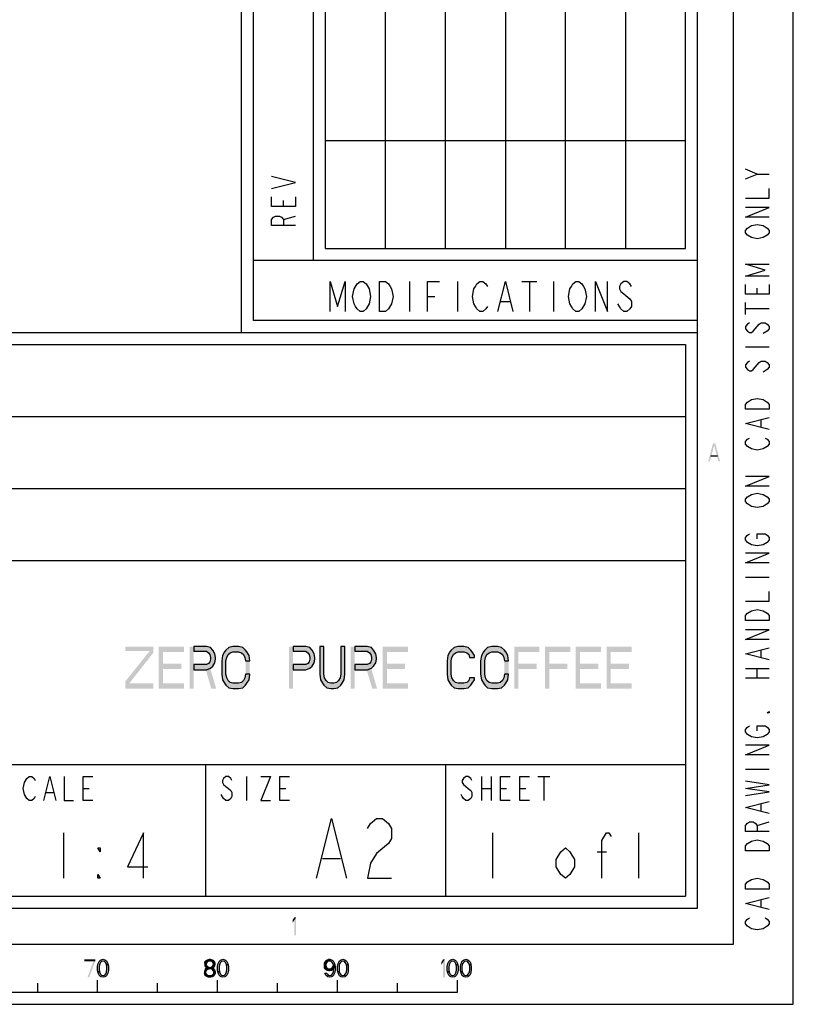
# Model space of a CAD drawing. Units: millimetres. Extents: x 0 to 594, y 0 to 420.
# Drawn here: x 530 to 594, y 0 to 82 of the extents above; entities that cross this region are included whole.
import ezdxf

# ---------------------------------------------------------------- set-up
doc = ezdxf.new("R2010")
doc.units = ezdxf.units.MM
doc.header["$LTSCALE"] = 32.67
doc.layers.get('0').update_dxf_attribs({"linetype": 'CONTINUOUS'})

# ---------------------------------------------------------------- blocks, each defined once
blk = doc.blocks.new('*T10')
at = {"color": 6, "linetype": 'Continuous'}
for p, q in [((0, 0), (128, 0)), ((0, 0), (0, -46)), ((128, 0), (128, -46)), ((0, -46), (128, -46))]:
    blk.add_line(p, q, dxfattribs=at)
blk = doc.blocks.new('*T11')
at = {"color": 2, "linetype": 'Continuous'}
for p, q in [((0, 0), (0, 224)), ((0, 224), (30, 224)), ((30, 0), (30, 224)), ((0, 0), (30, 0))]:
    blk.add_line(p, q, dxfattribs=at)

msp = doc.modelspace()

# ---------------------------------------------------------------- hatches: boundary and pattern name
at = {"linetype": 'Continuous'}
for points in [[(544.0167, 29.8125), (544.0167, 29.4402), (545.0667, 29.4402), (545.2417, 29.2912), (545.3583, 29.1423), (545.4167, 28.9189), (545.4167, 28.7699), (545.3583, 28.5465), (545.2417, 28.3976), (545.0667, 28.3231), (544.0167, 28.3231), (544.0167, 27.8763), (545.0667, 27.8763), (545.4167, 28.0253), (545.5917, 28.1742), (545.7666, 28.4721), (545.825, 28.7699), (545.825, 28.9189), (545.7666, 29.2168), (545.5917, 29.5146), (545.4167, 29.738), (545.0667, 29.8125)], [(548.6833, 28.621), (548.625, 29.0678), (548.45, 29.3657), (548.3333, 29.5146), (548.1, 29.738), (547.75, 29.8125), (547.2833, 29.8125), (546.9333, 29.738), (546.7, 29.5146), (546.5833, 29.3657), (546.4083, 29.0678), (546.35, 28.621), (546.35, 27.504), (546.4083, 27.0572), (546.5833, 26.7593), (546.7, 26.6104), (546.9333, 26.387), (547.2833, 26.3125), (547.75, 26.3125), (548.1, 26.387), (548.3333, 26.6104), (548.45, 26.7593), (548.625, 27.0572), (548.6833, 27.504), (548.3333, 27.504), (548.275, 27.2061), (548.1583, 26.9827), (547.9833, 26.8338), (547.75, 26.7593), (547.2833, 26.7593), (547.05, 26.8338), (546.875, 26.9827), (546.7583, 27.2061), (546.7, 27.504), (546.7, 28.621), (546.7583, 28.9189), (546.875, 29.1423), (547.05, 29.2912), (547.2833, 29.3657), (547.75, 29.3657), (547.9833, 29.2912), (548.1583, 29.1423), (548.275, 28.9189), (548.3333, 28.621)], [(552.3, 29.8125), (552.3, 29.4402), (553.35, 29.4402), (553.525, 29.2912), (553.6417, 29.1423), (553.7, 28.9189), (553.7, 28.7699), (553.6417, 28.5465), (553.525, 28.3976), (553.35, 28.3231), (552.3, 28.3231), (552.3, 27.8763), (553.35, 27.8763), (553.7, 28.0253), (553.875, 28.1742), (554.05, 28.4721), (554.1083, 28.7699), (554.1083, 28.9189), (554.05, 29.2168), (553.875, 29.5146), (553.7, 29.738), (553.35, 29.8125)], [(554.5167, 29.8125), (554.5167, 27.504), (554.575, 27.0572), (554.75, 26.7593), (554.8667, 26.6104), (555.1, 26.387), (555.45, 26.3125), (555.6833, 26.3125), (556.0333, 26.387), (556.2667, 26.6104), (556.3833, 26.7593), (556.5583, 27.0572), (556.6167, 27.504), (556.6167, 29.8125), (556.2667, 29.8125), (556.2667, 27.504), (556.2083, 27.2061), (556.0917, 26.9827), (555.9167, 26.8338), (555.6833, 26.7593), (555.45, 26.7593), (555.2167, 26.8338), (555.0417, 26.9827), (554.925, 27.2061), (554.8667, 27.504), (554.8667, 29.8125)], [(557.4333, 29.8125), (557.4333, 29.4402), (558.4833, 29.4402), (558.6583, 29.2912), (558.775, 29.1423), (558.8333, 28.9189), (558.8333, 28.7699), (558.775, 28.5465), (558.6583, 28.3976), (558.4833, 28.3231), (557.4333, 28.3231), (557.4333, 27.8763), (558.4833, 27.8763), (558.8333, 28.0253), (559.0083, 28.1742), (559.1833, 28.4721), (559.2417, 28.7699), (559.2417, 28.9189), (559.1833, 29.2168), (559.0083, 29.5146), (558.8333, 29.738), (558.4833, 29.8125)], [(567.4083, 28.9189), (567.4083, 29.0678), (567.2333, 29.3657), (567.1167, 29.5146), (566.8833, 29.738), (566.5333, 29.8125), (566.0667, 29.8125), (565.7167, 29.738), (565.4833, 29.5146), (565.3667, 29.3657), (565.1917, 29.0678), (565.1333, 28.621), (565.1333, 27.504), (565.1917, 27.0572), (565.3667, 26.7593), (565.4833, 26.6104), (565.7167, 26.387), (566.0667, 26.3125), (566.5333, 26.3125), (566.8833, 26.387), (567.1167, 26.6104), (567.2333, 26.7593), (567.4083, 27.0572), (567.4083, 27.2061), (567, 27.2061), (566.9417, 26.9827), (566.7667, 26.8338), (566.5333, 26.7593), (566.0667, 26.7593), (565.8333, 26.8338), (565.6583, 26.9827), (565.5417, 27.2061), (565.4833, 27.504), (565.4833, 28.621), (565.5417, 28.9189), (565.6583, 29.1423), (565.8333, 29.2912), (566.0667, 29.3657), (566.5333, 29.3657), (566.7667, 29.2912), (566.9417, 29.1423), (567, 28.9189)], [(570.2667, 28.621), (570.2083, 29.0678), (570.0333, 29.3657), (569.9167, 29.5146), (569.6833, 29.738), (569.3333, 29.8125), (568.8667, 29.8125), (568.5167, 29.738), (568.2833, 29.5146), (568.1667, 29.3657), (567.9917, 29.0678), (567.9333, 28.621), (567.9333, 27.504), (567.9917, 27.0572), (568.1667, 26.7593), (568.2833, 26.6104), (568.5167, 26.387), (568.8667, 26.3125), (569.3333, 26.3125), (569.6833, 26.387), (569.9167, 26.6104), (570.0333, 26.7593), (570.2083, 27.0572), (570.2667, 27.504), (569.9167, 27.504), (569.8583, 27.2061), (569.7417, 26.9827), (569.5667, 26.8338), (569.3333, 26.7593), (568.8667, 26.7593), (568.6333, 26.8338), (568.4583, 26.9827), (568.3417, 27.2061), (568.2833, 27.504), (568.2833, 28.621), (568.3417, 28.9189), (568.4583, 29.1423), (568.6333, 29.2912), (568.8667, 29.3657), (569.3333, 29.3657), (569.5667, 29.2912), (569.7417, 29.1423), (569.8583, 28.9189), (569.9167, 28.621)], [(536.75, 3.3032), (536.725, 3.367), (536.65, 3.4947), (536.575, 3.5585), (536.45, 3.5904), (536.325, 3.5585), (536.25, 3.4947), (536.175, 3.367), (536.15, 3.3032), (536.125, 3.1117), (536.125, 2.8883), (536.15, 2.6968), (536.025, 2.6968), (536, 2.8564), (536, 3.1436), (536.025, 3.3032), (536.05, 3.3989), (536.075, 3.4628), (536.125, 3.5585), (536.175, 3.6223), (536.25, 3.6862), (536.3, 3.7181), (536.45, 3.75), (536.6, 3.7181), (536.65, 3.6862), (536.725, 3.6223), (536.775, 3.5585), (536.825, 3.4628), (536.85, 3.3989), (536.875, 3.3032)], [(536.15, 2.6968), (536.175, 2.633), (536.25, 2.5053), (536.325, 2.4415), (536.45, 2.4096), (536.575, 2.4415), (536.65, 2.5053), (536.725, 2.633), (536.75, 2.6968), (536.775, 2.8883), (536.775, 3.1117), (536.75, 3.3032), (536.875, 3.3032), (536.9, 3.1436), (536.9, 2.8564), (536.875, 2.6968), (536.85, 2.6011), (536.825, 2.5372), (536.775, 2.4415), (536.725, 2.3777), (536.65, 2.3138), (536.6, 2.2819), (536.45, 2.25), (536.3, 2.2819), (536.25, 2.3138), (536.175, 2.3777), (536.125, 2.4415), (536.075, 2.5372), (536.05, 2.6011), (536.025, 2.6968)], [(544.925, 3.3989), (544.925, 3.3351), (544.95, 3.2074), (545, 3.1117), (545.075, 3.016), (544.975, 2.9202), (544.925, 2.8245), (544.9, 2.7606), (544.9, 2.6011), (545.025, 2.6011), (545.025, 2.6968), (545.075, 2.8245), (545.125, 2.8883), (545.175, 2.9202), (545.3, 2.9521), (545.3, 3.0798), (545.2, 3.1117), (545.15, 3.1436), (545.1, 3.2074), (545.05, 3.3351), (545.05, 3.3989)], [(545.05, 3.3989), (544.925, 3.3989), (544.95, 3.5266), (545, 3.5904), (545.05, 3.6543), (545.15, 3.7181), (545.325, 3.75), (545.375, 3.75), (545.55, 3.7181), (545.65, 3.6543), (545.7, 3.5904), (545.75, 3.5266), (545.775, 3.3989), (545.775, 3.3351), (545.75, 3.2074), (545.7, 3.1117), (545.625, 3.016), (545.55, 2.984), (545.4, 2.9521), (545.4, 3.0798), (545.5, 3.1117), (545.55, 3.1436), (545.6, 3.2074), (545.65, 3.3351), (545.65, 3.3989), (545.6, 3.4947), (545.525, 3.5585), (545.4, 3.5904), (545.3, 3.5904), (545.175, 3.5585), (545.1, 3.4947)], [(546.75, 3.3032), (546.725, 3.367), (546.65, 3.4947), (546.575, 3.5585), (546.45, 3.5904), (546.325, 3.5585), (546.25, 3.4947), (546.175, 3.367), (546.15, 3.3032), (546.125, 3.1117), (546.125, 2.8883), (546.15, 2.6968), (546.025, 2.6968), (546, 2.8564), (546, 3.1436), (546.025, 3.3032), (546.05, 3.3989), (546.075, 3.4628), (546.125, 3.5585), (546.175, 3.6223), (546.25, 3.6862), (546.3, 3.7181), (546.45, 3.75), (546.6, 3.7181), (546.65, 3.6862), (546.725, 3.6223), (546.775, 3.5585), (546.825, 3.4628), (546.85, 3.3989), (546.875, 3.3032)], [(546.15, 2.6968), (546.175, 2.633), (546.25, 2.5053), (546.325, 2.4415), (546.45, 2.4096), (546.575, 2.4415), (546.65, 2.5053), (546.725, 2.633), (546.75, 2.6968), (546.775, 2.8883), (546.775, 3.1117), (546.75, 3.3032), (546.875, 3.3032), (546.9, 3.1436), (546.9, 2.8564), (546.875, 2.6968), (546.85, 2.6011), (546.825, 2.5372), (546.775, 2.4415), (546.725, 2.3777), (546.65, 2.3138), (546.6, 2.2819), (546.45, 2.25), (546.3, 2.2819), (546.25, 2.3138), (546.175, 2.3777), (546.125, 2.4415), (546.075, 2.5372), (546.05, 2.6011), (546.025, 2.6968)], [(555.35, 3.5904), (555.275, 3.5904), (555.175, 3.5585), (555.125, 3.5266), (555.075, 3.4628), (555.025, 3.3351), (555.025, 3.2713), (555.05, 3.1436), (555.1, 3.0479), (555.175, 2.984), (555.275, 2.9521), (555.35, 2.9521), (555.475, 2.984), (555.55, 3.0479), (555.6, 3.1117), (555.625, 3.1755), (555.65, 3.3032), (555.775, 3.3032), (555.725, 3.1117), (555.675, 2.984), (555.6, 2.8883), (555.5, 2.8245), (555.35, 2.7926), (555.275, 2.7926), (555.125, 2.8245), (555.025, 2.8883), (554.975, 2.9521), (554.925, 3.0479), (554.9, 3.2074), (554.9, 3.3351), (554.925, 3.4628), (554.975, 3.5585), (555.05, 3.6543), (555.125, 3.7181), (555.275, 3.75), (555.35, 3.75)], [(555.65, 3.3032), (555.625, 3.367), (555.55, 3.4947), (555.475, 3.5585), (555.35, 3.5904), (555.35, 3.75), (555.5, 3.7181), (555.55, 3.6862), (555.625, 3.6223), (555.675, 3.5585), (555.725, 3.4628), (555.75, 3.3989), (555.775, 3.3032), (555.8, 3.1436), (555.8, 2.8564), (555.775, 2.6968), (555.75, 2.6011), (555.725, 2.5372), (555.675, 2.4415), (555.625, 2.3777), (555.55, 2.3138), (555.5, 2.2819), (555.35, 2.25), (555.2, 2.2819), (555.15, 2.3138), (555.075, 2.3777), (555.025, 2.4415), (554.975, 2.5372), (554.95, 2.6011), (555.075, 2.6011), (555.15, 2.5053), (555.225, 2.4415), (555.35, 2.4096), (555.475, 2.4415), (555.55, 2.5053), (555.625, 2.633), (555.65, 2.6968), (555.675, 2.8883), (555.675, 3.1117)], [(556.75, 3.3032), (556.725, 3.367), (556.65, 3.4947), (556.575, 3.5585), (556.45, 3.5904), (556.325, 3.5585), (556.25, 3.4947), (556.175, 3.367), (556.15, 3.3032), (556.125, 3.1117), (556.125, 2.8883), (556.15, 2.6968), (556.025, 2.6968), (556, 2.8564), (556, 3.1436), (556.025, 3.3032), (556.05, 3.3989), (556.075, 3.4628), (556.125, 3.5585), (556.175, 3.6223), (556.25, 3.6862), (556.3, 3.7181), (556.45, 3.75), (556.6, 3.7181), (556.65, 3.6862), (556.725, 3.6223), (556.775, 3.5585), (556.825, 3.4628), (556.85, 3.3989), (556.875, 3.3032)], [(556.15, 2.6968), (556.175, 2.633), (556.25, 2.5053), (556.325, 2.4415), (556.45, 2.4096), (556.575, 2.4415), (556.65, 2.5053), (556.725, 2.633), (556.75, 2.6968), (556.775, 2.8883), (556.775, 3.1117), (556.75, 3.3032), (556.875, 3.3032), (556.9, 3.1436), (556.9, 2.8564), (556.875, 2.6968), (556.85, 2.6011), (556.825, 2.5372), (556.775, 2.4415), (556.725, 2.3777), (556.65, 2.3138), (556.6, 2.2819), (556.45, 2.25), (556.3, 2.2819), (556.25, 2.3138), (556.175, 2.3777), (556.125, 2.4415), (556.075, 2.5372), (556.05, 2.6011), (556.025, 2.6968)], [(565.9, 3.3032), (565.875, 3.367), (565.8, 3.4947), (565.725, 3.5585), (565.6, 3.5904), (565.475, 3.5585), (565.4, 3.4947), (565.325, 3.367), (565.3, 3.3032), (565.275, 3.1117), (565.275, 2.8883), (565.3, 2.6968), (565.175, 2.6968), (565.15, 2.8564), (565.15, 3.1436), (565.175, 3.3032), (565.2, 3.3989), (565.225, 3.4628), (565.275, 3.5585), (565.325, 3.6223), (565.4, 3.6862), (565.45, 3.7181), (565.6, 3.75), (565.75, 3.7181), (565.8, 3.6862), (565.875, 3.6223), (565.925, 3.5585), (565.975, 3.4628), (566, 3.3989), (566.025, 3.3032)], [(565.3, 2.6968), (565.325, 2.633), (565.4, 2.5053), (565.475, 2.4415), (565.6, 2.4096), (565.725, 2.4415), (565.8, 2.5053), (565.875, 2.633), (565.9, 2.6968), (565.925, 2.8883), (565.925, 3.1117), (565.9, 3.3032), (566.025, 3.3032), (566.05, 3.1436), (566.05, 2.8564), (566.025, 2.6968), (566, 2.6011), (565.975, 2.5372), (565.925, 2.4415), (565.875, 2.3777), (565.8, 2.3138), (565.75, 2.2819), (565.6, 2.25), (565.45, 2.2819), (565.4, 2.3138), (565.325, 2.3777), (565.275, 2.4415), (565.225, 2.5372), (565.2, 2.6011), (565.175, 2.6968)], [(567, 3.3032), (566.975, 3.367), (566.9, 3.4947), (566.825, 3.5585), (566.7, 3.5904), (566.575, 3.5585), (566.5, 3.4947), (566.425, 3.367), (566.4, 3.3032), (566.375, 3.1117), (566.375, 2.8883), (566.4, 2.6968), (566.275, 2.6968), (566.25, 2.8564), (566.25, 3.1436), (566.275, 3.3032), (566.3, 3.3989), (566.325, 3.4628), (566.375, 3.5585), (566.425, 3.6223), (566.5, 3.6862), (566.55, 3.7181), (566.7, 3.75), (566.85, 3.7181), (566.9, 3.6862), (566.975, 3.6223), (567.025, 3.5585), (567.075, 3.4628), (567.1, 3.3989), (567.125, 3.3032)], [(566.4, 2.6968), (566.425, 2.633), (566.5, 2.5053), (566.575, 2.4415), (566.7, 2.4096), (566.825, 2.4415), (566.9, 2.5053), (566.975, 2.633), (567, 2.6968), (567.025, 2.8883), (567.025, 3.1117), (567, 3.3032), (567.125, 3.3032), (567.15, 3.1436), (567.15, 2.8564), (567.125, 2.6968), (567.1, 2.6011), (567.075, 2.5372), (567.025, 2.4415), (566.975, 2.3777), (566.9, 2.3138), (566.85, 2.2819), (566.7, 2.25), (566.55, 2.2819), (566.5, 2.3138), (566.425, 2.3777), (566.375, 2.4415), (566.325, 2.5372), (566.3, 2.6011), (566.275, 2.6968)], [(545.3, 2.9521), (545.3, 3.0798), (545.4, 3.0798), (545.55, 3.0479), (545.625, 3.016), (545.725, 2.9202), (545.775, 2.8245), (545.8, 2.6968), (545.8, 2.6011), (545.775, 2.5053), (545.725, 2.4096), (545.65, 2.3457), (545.55, 2.2819), (545.45, 2.25), (545.25, 2.25), (545.15, 2.2819), (545.05, 2.3457), (544.975, 2.4096), (544.925, 2.5053), (544.9, 2.6011), (545.025, 2.6011), (545.05, 2.5372), (545.1, 2.4734), (545.15, 2.4415), (545.275, 2.4096), (545.425, 2.4096), (545.55, 2.4415), (545.6, 2.4734), (545.65, 2.5372), (545.675, 2.6011), (545.675, 2.7287), (545.625, 2.8245), (545.575, 2.8883), (545.525, 2.9202), (545.4, 2.9521)]]:
    msp.add_hatch(color=2, dxfattribs=at).paths.add_polyline_path(points)

# ---------------------------------------------------------------- linework, layer by layer
at = {"color": 7, "linetype": 'Continuous'}
for p, q in [((594, 0), (594, 420)), ((589, 5), (589, 415)), ((586, 8), (586, 412)), ((548, 56), (548, 289)), ((554, 62), (554, 288)), ((392, 56), (586, 56)), ((525, 43), (585, 43)), ((8, 8), (586, 8)), ((5, 5), (589, 5)), ((531, 1), (531, 1.75)), ((536, 1), (536, 2)), ((541, 1), (541, 1.75)), ((546, 1), (546, 2)), ((551, 1), (551, 1.75)), ((556, 1), (556, 2)), ((561, 1), (561, 1.75)), ((566, 1), (566, 2)), ((466, 1), (566, 1)), ((0, 0), (594, 0))]:
    msp.add_line(p, q, dxfattribs=at)
at = {"color": 6, "linetype": 'Continuous'}
for p, q in [((549, 57), (549, 288)), ((555, 72), (585, 72)), ((586, 57), (549, 57))]:
    msp.add_line(p, q, dxfattribs=at)
at = {"color": 2, "linetype": 'Continuous'}
for p, q in [((560, 63), (560, 287)), ((565, 63), (565, 287)), ((570, 287), (570, 63)), ((575, 63), (575, 287)), ((580, 287), (580, 63)), ((591, 69.2), (590, 69.6)), ((591, 59.2), (591, 59.7)), ((590, 57.5), (590, 58.5)), ((590, 58), (592, 58)), ((591.8333, 56.1), (591.5, 55.9)), ((590, 54.8), (592, 54.8)), ((591.8333, 52.9), (591.5, 52.7)), ((591.3333, 48.1), (591.3333, 48.7)), ((590, 35.6), (592, 35.6)), ((591.3333, 28.9), (591.3333, 29.5)), ((590, 28), (592, 28)), ((591, 27.2), (591, 28)), ((590, 27.2), (592, 27.2)), ((590, 19.6), (592, 19.6)), ((591.3333, 16.1), (591.3333, 16.7)), ((591, 14.9), (592, 15.2)), ((533.16, 14.3), (533.16, 10.5)), ((568.92, 14.3), (568.92, 10.5)), ((581.08, 14.3), (581.08, 10.5)), ((577.66, 12.7167), (578.42, 12.7167)), ((591.3333, 8.1), (591.3333, 8.7))]:
    msp.add_line(p, q, dxfattribs=at)
at = {"color": 9, "linetype": 'Continuous'}
for p, q in [((551.5, 66.5), (551.5, 67)), ((551.5, 65.4), (552.5, 65.7)), ((548.4, 19), (548.4, 17)), ((568, 19), (568, 17)), ((568.8, 19), (568.8, 17)), ((572.7, 19), (573.7, 19)), ((573.2, 19), (573.2, 17)), ((531.7, 17.6667), (532.3, 17.6667)), ((534.8, 18), (535.3, 18)), ((546.5, 17.1667), (546.3, 17.5)), ((551.2, 18), (551.7, 18)), ((568, 18), (568.8, 18)), ((569.6, 18), (570.1, 18)), ((571.2, 18), (571.7, 18))]:
    msp.add_line(p, q, dxfattribs=at)
at = {"color": 3, "linetype": 'Continuous'}
for p, q in [((586, 62), (549, 62)), ((457, 49), (585, 49)), ((509, 37), (585, 37)), ((457, 20), (585, 20)), ((545, 20), (545, 9)), ((565, 20), (565, 9))]:
    msp.add_line(p, q, dxfattribs=at)
at = {"color": 5, "linetype": 'Continuous'}
for p, q in [((562, 60.25), (562, 57.75)), ((566, 60.25), (566, 57.75)), ((571.375, 60.25), (572.625, 60.25)), ((572, 60.25), (572, 57.75)), ((574, 60.25), (574, 57.75)), ((563.5, 59), (564.125, 59)), ((569.625, 58.5833), (570.375, 58.5833)), ((554.75, 12.1667), (556.25, 12.1667))]:
    msp.add_line(p, q, dxfattribs=at)
at = {"color": 9, "linetype": 'Continuous'}
for points in [[(550.5, 68), (552.5, 68.5), (550.5, 69)], [(552.5, 67.3), (552.5, 66.5), (550.5, 66.5), (550.5, 67.3)], [(552.5, 64.9), (550.5, 64.9), (550.5, 65.4), (550.6667, 65.6), (550.8333, 65.7), (551.1667, 65.7), (551.3333, 65.6), (551.5, 65.4), (551.5, 64.9)], [(530.1, 18.8333), (530.3, 19), (530.5, 19), (530.7, 18.8333), (530.8, 18.6667)], [(531.5, 17), (532, 19), (532.5, 17)], [(533.2, 19), (533.2, 17), (534, 17)], [(535.6, 17), (534.8, 17), (534.8, 19), (535.6, 19)], [(547.2, 18.6667), (547.1, 18.8333), (546.9, 19), (546.7, 19), (546.5, 18.8333), (546.4, 18.6667), (546.4, 18.5), (546.5, 18.3333), (546.7, 18.1667), (546.9, 18), (547.1, 17.8333), (547.2, 17.6667), (547.2, 17.3333), (547.1, 17.1667), (546.9, 17), (546.7, 17), (546.5, 17.1667)], [(549.6, 19), (550.4, 19), (549.6, 17), (550.4, 17)], [(552, 17), (551.2, 17), (551.2, 19), (552, 19)], [(567.2, 18.6667), (567.1, 18.8333), (566.9, 19), (566.7, 19), (566.5, 18.8333), (566.4, 18.6667), (566.4, 18.5), (566.5, 18.3333)], [(570.4, 17), (569.6, 17), (569.6, 19), (570.4, 19)], [(572, 17), (571.2, 17), (571.2, 19), (572, 19)], [(529.9, 17.5), (529.8, 18), (529.9, 18.5), (530.1, 18.8333)], [(566.5, 18.3333), (566.9, 18), (567.1, 17.8333), (567.2, 17.6667), (567.2, 17.3333), (567.1, 17.1667), (566.9, 17), (566.7, 17), (566.5, 17.1667), (566.4, 17.3333), (566.3, 17.5)], [(530.8, 17.3333), (530.7, 17.1667), (530.5, 17), (530.3, 17), (530.1, 17.1667), (529.9, 17.5)]]:
    msp.add_lwpolyline(points, dxfattribs=at)
at = {"color": 2, "linetype": 'Continuous'}
for points in [[(590, 68.8), (591, 69.2), (592, 69.2)], [(590, 67.2), (592, 67.2), (592, 68)], [(592, 65.6), (590, 65.6), (592, 66.4), (590, 66.4)], [(590.1667, 64.7), (590.5, 64.9), (591, 65), (591.5, 64.9), (591.8333, 64.7)], [(590.5, 63.9), (590.1667, 64.1), (590, 64.3), (590, 64.5), (590.1667, 64.7)], [(591.8333, 64.1), (591.5, 63.9), (591, 63.8), (590.5, 63.9)], [(591.8333, 64.7), (592, 64.5), (592, 64.3), (591.8333, 64.1)], [(592, 60.7), (590, 60.7), (591.6667, 61.2), (590, 61.7), (592, 61.7)], [(592, 60), (592, 59.2), (590, 59.2), (590, 60)], [(590.3333, 56.8), (590.1667, 56.7), (590, 56.5), (590, 56.3), (590.1667, 56.1), (590.3333, 56), (590.5, 56), (590.6667, 56.1), (590.8333, 56.3), (591, 56.5), (591.1667, 56.7), (591.3333, 56.8), (591.6667, 56.8), (591.8333, 56.7), (592, 56.5), (592, 56.3), (591.8333, 56.1)], [(590.3333, 53.6), (590.1667, 53.5), (590, 53.3), (590, 53.1), (590.1667, 52.9), (590.3333, 52.8), (590.5, 52.8), (590.6667, 52.9), (590.8333, 53.1), (591, 53.3), (591.1667, 53.5), (591.3333, 53.6), (591.6667, 53.6), (591.8333, 53.5), (592, 53.3), (592, 53.1), (591.8333, 52.9)], [(591.5, 50.4), (591.8333, 50.2), (592, 50), (592, 49.6), (590, 49.6)], [(590, 49.6), (590, 50), (590.1667, 50.2)], [(590.1667, 50.2), (590.5, 50.4), (591, 50.5), (591.5, 50.4)], [(592, 47.9), (590, 48.4), (592, 48.9)], [(590.5, 46.3), (590.1667, 46.5), (590, 46.7), (590, 46.9), (590.1667, 47.1), (590.3333, 47.2)], [(591.6667, 47.2), (591.8333, 47.1), (592, 46.9), (592, 46.7), (591.8333, 46.5)], [(591.8333, 46.5), (591.5, 46.3), (591, 46.2), (590.5, 46.3)], [(592, 43.2), (590, 43.2), (592, 44), (590, 44)], [(590.5, 41.5), (590.1667, 41.7), (590, 41.9), (590, 42.1), (590.1667, 42.3)], [(590.1667, 42.3), (590.5, 42.5), (591, 42.6), (591.5, 42.5)], [(591.5, 42.5), (591.8333, 42.3), (592, 42.1), (592, 41.9), (591.8333, 41.7)], [(591.8333, 41.7), (591.5, 41.5), (591, 41.4), (590.5, 41.5)], [(590.5, 38.3), (590.1667, 38.5), (590, 38.7), (590, 38.9), (590.1667, 39.1), (590.3333, 39.2)], [(591, 38.8), (591, 39.2), (591.6667, 39.2), (591.8333, 39.1), (592, 38.9), (592, 38.7), (591.8333, 38.5)], [(591.8333, 38.5), (591.5, 38.3), (591, 38.2), (590.5, 38.3)], [(592, 36.8), (590, 36.8), (592, 37.6), (590, 37.6)], [(590, 33.6), (592, 33.6), (592, 34.4)], [(590.1667, 32.6), (590.5, 32.8), (591, 32.9), (591.5, 32.8)], [(591.5, 32.8), (591.8333, 32.6), (592, 32.4), (592, 32), (590, 32)], [(590, 32), (590, 32.4), (590.1667, 32.6)], [(592, 30.4), (590, 30.4), (592, 31.2), (590, 31.2)], [(544.0167, 29.8125), (544.0167, 29.4402), (545.0667, 29.4402), (545.2417, 29.2912), (545.3583, 29.1423), (545.4167, 28.9189), (545.4167, 28.7699), (545.3583, 28.5465), (545.2417, 28.3976), (545.0667, 28.3231), (544.0167, 28.3231), (544.0167, 27.8763), (545.0667, 27.8763), (545.4167, 28.0253), (545.5917, 28.1742), (545.7666, 28.4721), (545.825, 28.7699), (545.825, 28.9189), (545.7666, 29.2168), (545.5917, 29.5146), (545.4167, 29.738), (545.0667, 29.8125), (544.0167, 29.8125)], [(548.6833, 28.621), (548.625, 29.0678), (548.45, 29.3657), (548.3333, 29.5146), (548.1, 29.738), (547.75, 29.8125), (547.2833, 29.8125), (546.9333, 29.738), (546.7, 29.5146), (546.5833, 29.3657), (546.4083, 29.0678), (546.35, 28.621), (546.35, 27.504), (546.4083, 27.0572), (546.5833, 26.7593), (546.7, 26.6104), (546.9333, 26.387), (547.2833, 26.3125), (547.75, 26.3125), (548.1, 26.387), (548.3333, 26.6104), (548.45, 26.7593), (548.625, 27.0572), (548.6833, 27.504), (548.3333, 27.504), (548.275, 27.2061), (548.1583, 26.9827), (547.9833, 26.8338), (547.75, 26.7593), (547.2833, 26.7593), (547.05, 26.8338), (546.875, 26.9827), (546.7583, 27.2061), (546.7, 27.504), (546.7, 28.621), (546.7583, 28.9189), (546.875, 29.1423), (547.05, 29.2912), (547.2833, 29.3657), (547.75, 29.3657), (547.9833, 29.2912), (548.1583, 29.1423), (548.275, 28.9189), (548.3333, 28.621), (548.6833, 28.621)], [(552.3, 29.8125), (552.3, 29.4402), (553.35, 29.4402), (553.525, 29.2912), (553.6417, 29.1423), (553.7, 28.9189), (553.7, 28.7699), (553.6417, 28.5465), (553.525, 28.3976), (553.35, 28.3231), (552.3, 28.3231), (552.3, 27.8763), (553.35, 27.8763), (553.7, 28.0253), (553.875, 28.1742), (554.05, 28.4721), (554.1083, 28.7699), (554.1083, 28.9189), (554.05, 29.2168), (553.875, 29.5146), (553.7, 29.738), (553.35, 29.8125), (552.3, 29.8125)], [(554.5167, 29.8125), (554.5167, 27.504), (554.575, 27.0572), (554.75, 26.7593), (554.8667, 26.6104), (555.1, 26.387), (555.45, 26.3125), (555.6833, 26.3125), (556.0333, 26.387), (556.2667, 26.6104), (556.3833, 26.7593), (556.5583, 27.0572), (556.6167, 27.504), (556.6167, 29.8125), (556.2667, 29.8125), (556.2667, 27.504), (556.2083, 27.2061), (556.0917, 26.9827), (555.9167, 26.8338), (555.6833, 26.7593), (555.45, 26.7593), (555.2167, 26.8338), (555.0417, 26.9827), (554.925, 27.2061), (554.8667, 27.504), (554.8667, 29.8125), (554.5167, 29.8125)], [(557.4333, 29.8125), (557.4333, 29.4402), (558.4833, 29.4402), (558.6583, 29.2912), (558.775, 29.1423), (558.8333, 28.9189), (558.8333, 28.7699), (558.775, 28.5465), (558.6583, 28.3976), (558.4833, 28.3231), (557.4333, 28.3231), (557.4333, 27.8763), (558.4833, 27.8763), (558.8333, 28.0253), (559.0083, 28.1742), (559.1833, 28.4721), (559.2417, 28.7699), (559.2417, 28.9189), (559.1833, 29.2168), (559.0083, 29.5146), (558.8333, 29.738), (558.4833, 29.8125), (557.4333, 29.8125)], [(567.4083, 28.9189), (567.4083, 29.0678), (567.2333, 29.3657), (567.1167, 29.5146), (566.8833, 29.738), (566.5333, 29.8125), (566.0667, 29.8125), (565.7167, 29.738), (565.4833, 29.5146), (565.3667, 29.3657), (565.1917, 29.0678), (565.1333, 28.621), (565.1333, 27.504), (565.1917, 27.0572), (565.3667, 26.7593), (565.4833, 26.6104), (565.7167, 26.387), (566.0667, 26.3125), (566.5333, 26.3125), (566.8833, 26.387), (567.1167, 26.6104), (567.2333, 26.7593), (567.4083, 27.0572), (567.4083, 27.2061), (567, 27.2061), (566.9417, 26.9827), (566.7667, 26.8338), (566.5333, 26.7593), (566.0667, 26.7593), (565.8333, 26.8338), (565.6583, 26.9827), (565.5417, 27.2061), (565.4833, 27.504), (565.4833, 28.621), (565.5417, 28.9189), (565.6583, 29.1423), (565.8333, 29.2912), (566.0667, 29.3657), (566.5333, 29.3657), (566.7667, 29.2912), (566.9417, 29.1423), (567, 28.9189), (567.4083, 28.9189)], [(570.2667, 28.621), (570.2083, 29.0678), (570.0333, 29.3657), (569.9167, 29.5146), (569.6833, 29.738), (569.3333, 29.8125), (568.8667, 29.8125), (568.5167, 29.738), (568.2833, 29.5146), (568.1667, 29.3657), (567.9917, 29.0678), (567.9333, 28.621), (567.9333, 27.504), (567.9917, 27.0572), (568.1667, 26.7593), (568.2833, 26.6104), (568.5167, 26.387), (568.8667, 26.3125), (569.3333, 26.3125), (569.6833, 26.387), (569.9167, 26.6104), (570.0333, 26.7593), (570.2083, 27.0572), (570.2667, 27.504), (569.9167, 27.504), (569.8583, 27.2061), (569.7417, 26.9827), (569.5667, 26.8338), (569.3333, 26.7593), (568.8667, 26.7593), (568.6333, 26.8338), (568.4583, 26.9827), (568.3417, 27.2061), (568.2833, 27.504), (568.2833, 28.621), (568.3417, 28.9189), (568.4583, 29.1423), (568.6333, 29.2912), (568.8667, 29.3657), (569.3333, 29.3657), (569.5667, 29.2912), (569.7417, 29.1423), (569.8583, 28.9189), (569.9167, 28.621), (570.2667, 28.621)], [(592, 28.7), (590, 29.2), (592, 29.7)], [(592, 24.4), (592, 24.3), (591.8333, 24.3), (592, 24.4)], [(590.5, 22.3), (590.1667, 22.5), (590, 22.7), (590, 22.9), (590.1667, 23.1), (590.3333, 23.2)], [(591, 22.8), (591, 23.2), (591.6667, 23.2), (591.8333, 23.1), (592, 22.9), (592, 22.7), (591.8333, 22.5)], [(591.8333, 22.5), (591.5, 22.3), (591, 22.2), (590.5, 22.3)], [(592, 20.8), (590, 20.8), (592, 21.6), (590, 21.6)], [(590, 17.4), (592, 17.7), (590, 18), (592, 18.3), (590, 18.6)], [(592, 15.9), (590, 16.4), (592, 16.9)], [(592, 14.4), (590, 14.4), (590, 14.9), (590.1667, 15.1), (590.3333, 15.2), (590.6667, 15.2), (590.8333, 15.1), (591, 14.9), (591, 14.4)], [(539.81, 10.5), (539.81, 14.3), (538.48, 11.45), (540.19, 11.45)], [(578.04, 10.5), (578.04, 13.6667), (578.42, 14.3), (578.61, 14.3), (578.8, 13.9833)], [(591.5, 13.6), (591.8333, 13.4), (592, 13.2), (592, 12.8), (590, 12.8)], [(590, 12.8), (590, 13.2), (590.1667, 13.4)], [(590.1667, 13.4), (590.5, 13.6), (591, 13.7), (591.5, 13.6)], [(536.2, 13.0333), (536.2, 12.7167), (536.01, 13.0333), (536.2, 13.0333)], [(575.76, 11.45), (575.38, 10.8167), (575, 10.5), (574.62, 10.8167), (574.24, 11.45), (574.24, 12.0833), (574.62, 12.7167), (575, 13.0333), (575.38, 12.7167), (575.76, 12.0833), (575.76, 11.45)], [(536.2, 10.5), (536.01, 10.5), (536.01, 10.8167), (536.2, 10.5)], [(591.5, 10.4), (591.8333, 10.2), (592, 10), (592, 9.6), (590, 9.6)], [(590, 9.6), (590, 10), (590.1667, 10.2)], [(590.1667, 10.2), (590.5, 10.4), (591, 10.5), (591.5, 10.4)], [(592, 7.9), (590, 8.4), (592, 8.9)], [(590.5, 6.3), (590.1667, 6.5), (590, 6.7), (590, 6.9), (590.1667, 7.1), (590.3333, 7.2)], [(591.6667, 7.2), (591.8333, 7.1), (592, 6.9), (592, 6.7), (591.8333, 6.5)], [(591.8333, 6.5), (591.5, 6.3), (591, 6.2), (590.5, 6.3)], [(536.75, 3.3032), (536.725, 3.367), (536.65, 3.4947), (536.575, 3.5585), (536.45, 3.5904), (536.325, 3.5585), (536.25, 3.4947), (536.175, 3.367), (536.15, 3.3032), (536.125, 3.1117), (536.125, 2.8883), (536.15, 2.6968), (536.025, 2.6968), (536, 2.8564), (536, 3.1436), (536.025, 3.3032), (536.05, 3.3989), (536.075, 3.4628), (536.125, 3.5585), (536.175, 3.6223), (536.25, 3.6862), (536.3, 3.7181), (536.45, 3.75), (536.6, 3.7181), (536.65, 3.6862), (536.725, 3.6223), (536.775, 3.5585), (536.825, 3.4628), (536.85, 3.3989), (536.875, 3.3032), (536.75, 3.3032)], [(536.15, 2.6968), (536.175, 2.633), (536.25, 2.5053), (536.325, 2.4415), (536.45, 2.4096), (536.575, 2.4415), (536.65, 2.5053), (536.725, 2.633), (536.75, 2.6968), (536.775, 2.8883), (536.775, 3.1117), (536.75, 3.3032), (536.875, 3.3032), (536.9, 3.1436), (536.9, 2.8564), (536.875, 2.6968), (536.85, 2.6011), (536.825, 2.5372), (536.775, 2.4415), (536.725, 2.3777), (536.65, 2.3138), (536.6, 2.2819), (536.45, 2.25), (536.3, 2.2819), (536.25, 2.3138), (536.175, 2.3777), (536.125, 2.4415), (536.075, 2.5372), (536.05, 2.6011), (536.025, 2.6968), (536.15, 2.6968)], [(544.925, 3.3989), (544.925, 3.3351), (544.95, 3.2074), (545, 3.1117), (545.075, 3.016), (544.975, 2.9202), (544.925, 2.8245), (544.9, 2.7606), (544.9, 2.6011), (545.025, 2.6011), (545.025, 2.6968), (545.075, 2.8245), (545.125, 2.8883), (545.175, 2.9202), (545.3, 2.9521), (545.3, 3.0798), (545.2, 3.1117), (545.15, 3.1436), (545.1, 3.2074), (545.05, 3.3351), (545.05, 3.3989), (544.925, 3.3989)], [(545.05, 3.3989), (544.925, 3.3989), (544.95, 3.5266), (545, 3.5904), (545.05, 3.6543), (545.15, 3.7181), (545.325, 3.75), (545.375, 3.75), (545.55, 3.7181), (545.65, 3.6543), (545.7, 3.5904), (545.75, 3.5266), (545.775, 3.3989), (545.775, 3.3351), (545.75, 3.2074), (545.7, 3.1117), (545.625, 3.016), (545.55, 2.984), (545.4, 2.9521), (545.4, 3.0798), (545.5, 3.1117), (545.55, 3.1436), (545.6, 3.2074), (545.65, 3.3351), (545.65, 3.3989), (545.6, 3.4947), (545.525, 3.5585), (545.4, 3.5904), (545.3, 3.5904), (545.175, 3.5585), (545.1, 3.4947), (545.05, 3.3989)], [(546.75, 3.3032), (546.725, 3.367), (546.65, 3.4947), (546.575, 3.5585), (546.45, 3.5904), (546.325, 3.5585), (546.25, 3.4947), (546.175, 3.367), (546.15, 3.3032), (546.125, 3.1117), (546.125, 2.8883), (546.15, 2.6968), (546.025, 2.6968), (546, 2.8564), (546, 3.1436), (546.025, 3.3032), (546.05, 3.3989), (546.075, 3.4628), (546.125, 3.5585), (546.175, 3.6223), (546.25, 3.6862), (546.3, 3.7181), (546.45, 3.75), (546.6, 3.7181), (546.65, 3.6862), (546.725, 3.6223), (546.775, 3.5585), (546.825, 3.4628), (546.85, 3.3989), (546.875, 3.3032), (546.75, 3.3032)], [(546.15, 2.6968), (546.175, 2.633), (546.25, 2.5053), (546.325, 2.4415), (546.45, 2.4096), (546.575, 2.4415), (546.65, 2.5053), (546.725, 2.633), (546.75, 2.6968), (546.775, 2.8883), (546.775, 3.1117), (546.75, 3.3032), (546.875, 3.3032), (546.9, 3.1436), (546.9, 2.8564), (546.875, 2.6968), (546.85, 2.6011), (546.825, 2.5372), (546.775, 2.4415), (546.725, 2.3777), (546.65, 2.3138), (546.6, 2.2819), (546.45, 2.25), (546.3, 2.2819), (546.25, 2.3138), (546.175, 2.3777), (546.125, 2.4415), (546.075, 2.5372), (546.05, 2.6011), (546.025, 2.6968), (546.15, 2.6968)], [(555.35, 3.5904), (555.275, 3.5904), (555.175, 3.5585), (555.125, 3.5266), (555.075, 3.4628), (555.025, 3.3351), (555.025, 3.2713), (555.05, 3.1436), (555.1, 3.0479), (555.175, 2.984), (555.275, 2.9521), (555.35, 2.9521), (555.475, 2.984), (555.55, 3.0479), (555.6, 3.1117), (555.625, 3.1755), (555.65, 3.3032), (555.775, 3.3032), (555.725, 3.1117), (555.675, 2.984), (555.6, 2.8883), (555.5, 2.8245), (555.35, 2.7926), (555.275, 2.7926), (555.125, 2.8245), (555.025, 2.8883), (554.975, 2.9521), (554.925, 3.0479), (554.9, 3.2074), (554.9, 3.3351), (554.925, 3.4628), (554.975, 3.5585), (555.05, 3.6543), (555.125, 3.7181), (555.275, 3.75), (555.35, 3.75), (555.35, 3.5904)], [(555.65, 3.3032), (555.625, 3.367), (555.55, 3.4947), (555.475, 3.5585), (555.35, 3.5904), (555.35, 3.75), (555.5, 3.7181), (555.55, 3.6862), (555.625, 3.6223), (555.675, 3.5585), (555.725, 3.4628), (555.75, 3.3989), (555.775, 3.3032), (555.8, 3.1436), (555.8, 2.8564), (555.775, 2.6968), (555.75, 2.6011), (555.725, 2.5372), (555.675, 2.4415), (555.625, 2.3777), (555.55, 2.3138), (555.5, 2.2819), (555.35, 2.25), (555.2, 2.2819), (555.15, 2.3138), (555.075, 2.3777), (555.025, 2.4415), (554.975, 2.5372), (554.95, 2.6011), (555.075, 2.6011), (555.15, 2.5053), (555.225, 2.4415), (555.35, 2.4096), (555.475, 2.4415), (555.55, 2.5053), (555.625, 2.633), (555.65, 2.6968), (555.675, 2.8883), (555.675, 3.1117), (555.65, 3.3032)], [(556.75, 3.3032), (556.725, 3.367), (556.65, 3.4947), (556.575, 3.5585), (556.45, 3.5904), (556.325, 3.5585), (556.25, 3.4947), (556.175, 3.367), (556.15, 3.3032), (556.125, 3.1117), (556.125, 2.8883), (556.15, 2.6968), (556.025, 2.6968), (556, 2.8564), (556, 3.1436), (556.025, 3.3032), (556.05, 3.3989), (556.075, 3.4628), (556.125, 3.5585), (556.175, 3.6223), (556.25, 3.6862), (556.3, 3.7181), (556.45, 3.75), (556.6, 3.7181), (556.65, 3.6862), (556.725, 3.6223), (556.775, 3.5585), (556.825, 3.4628), (556.85, 3.3989), (556.875, 3.3032), (556.75, 3.3032)], [(556.15, 2.6968), (556.175, 2.633), (556.25, 2.5053), (556.325, 2.4415), (556.45, 2.4096), (556.575, 2.4415), (556.65, 2.5053), (556.725, 2.633), (556.75, 2.6968), (556.775, 2.8883), (556.775, 3.1117), (556.75, 3.3032), (556.875, 3.3032), (556.9, 3.1436), (556.9, 2.8564), (556.875, 2.6968), (556.85, 2.6011), (556.825, 2.5372), (556.775, 2.4415), (556.725, 2.3777), (556.65, 2.3138), (556.6, 2.2819), (556.45, 2.25), (556.3, 2.2819), (556.25, 2.3138), (556.175, 2.3777), (556.125, 2.4415), (556.075, 2.5372), (556.05, 2.6011), (556.025, 2.6968), (556.15, 2.6968)], [(565.9, 3.3032), (565.875, 3.367), (565.8, 3.4947), (565.725, 3.5585), (565.6, 3.5904), (565.475, 3.5585), (565.4, 3.4947), (565.325, 3.367), (565.3, 3.3032), (565.275, 3.1117), (565.275, 2.8883), (565.3, 2.6968), (565.175, 2.6968), (565.15, 2.8564), (565.15, 3.1436), (565.175, 3.3032), (565.2, 3.3989), (565.225, 3.4628), (565.275, 3.5585), (565.325, 3.6223), (565.4, 3.6862), (565.45, 3.7181), (565.6, 3.75), (565.75, 3.7181), (565.8, 3.6862), (565.875, 3.6223), (565.925, 3.5585), (565.975, 3.4628), (566, 3.3989), (566.025, 3.3032), (565.9, 3.3032)], [(565.3, 2.6968), (565.325, 2.633), (565.4, 2.5053), (565.475, 2.4415), (565.6, 2.4096), (565.725, 2.4415), (565.8, 2.5053), (565.875, 2.633), (565.9, 2.6968), (565.925, 2.8883), (565.925, 3.1117), (565.9, 3.3032), (566.025, 3.3032), (566.05, 3.1436), (566.05, 2.8564), (566.025, 2.6968), (566, 2.6011), (565.975, 2.5372), (565.925, 2.4415), (565.875, 2.3777), (565.8, 2.3138), (565.75, 2.2819), (565.6, 2.25), (565.45, 2.2819), (565.4, 2.3138), (565.325, 2.3777), (565.275, 2.4415), (565.225, 2.5372), (565.2, 2.6011), (565.175, 2.6968), (565.3, 2.6968)], [(567, 3.3032), (566.975, 3.367), (566.9, 3.4947), (566.825, 3.5585), (566.7, 3.5904), (566.575, 3.5585), (566.5, 3.4947), (566.425, 3.367), (566.4, 3.3032), (566.375, 3.1117), (566.375, 2.8883), (566.4, 2.6968), (566.275, 2.6968), (566.25, 2.8564), (566.25, 3.1436), (566.275, 3.3032), (566.3, 3.3989), (566.325, 3.4628), (566.375, 3.5585), (566.425, 3.6223), (566.5, 3.6862), (566.55, 3.7181), (566.7, 3.75), (566.85, 3.7181), (566.9, 3.6862), (566.975, 3.6223), (567.025, 3.5585), (567.075, 3.4628), (567.1, 3.3989), (567.125, 3.3032), (567, 3.3032)], [(566.4, 2.6968), (566.425, 2.633), (566.5, 2.5053), (566.575, 2.4415), (566.7, 2.4096), (566.825, 2.4415), (566.9, 2.5053), (566.975, 2.633), (567, 2.6968), (567.025, 2.8883), (567.025, 3.1117), (567, 3.3032), (567.125, 3.3032), (567.15, 3.1436), (567.15, 2.8564), (567.125, 2.6968), (567.1, 2.6011), (567.075, 2.5372), (567.025, 2.4415), (566.975, 2.3777), (566.9, 2.3138), (566.85, 2.2819), (566.7, 2.25), (566.55, 2.2819), (566.5, 2.3138), (566.425, 2.3777), (566.375, 2.4415), (566.325, 2.5372), (566.3, 2.6011), (566.275, 2.6968), (566.4, 2.6968)], [(545.3, 2.9521), (545.3, 3.0798), (545.4, 3.0798), (545.55, 3.0479), (545.625, 3.016), (545.725, 2.9202), (545.775, 2.8245), (545.8, 2.6968), (545.8, 2.6011), (545.775, 2.5053), (545.725, 2.4096), (545.65, 2.3457), (545.55, 2.2819), (545.45, 2.25), (545.25, 2.25), (545.15, 2.2819), (545.05, 2.3457), (544.975, 2.4096), (544.925, 2.5053), (544.9, 2.6011), (545.025, 2.6011), (545.05, 2.5372), (545.1, 2.4734), (545.15, 2.4415), (545.275, 2.4096), (545.425, 2.4096), (545.55, 2.4415), (545.6, 2.4734), (545.65, 2.5372), (545.675, 2.6011), (545.675, 2.7287), (545.625, 2.8245), (545.575, 2.8883), (545.525, 2.9202), (545.4, 2.9521), (545.3, 2.9521)]]:
    msp.add_lwpolyline(points, dxfattribs=at)
at = {"color": 5, "linetype": 'Continuous'}
for points in [[(555.375, 57.75), (555.375, 60.25), (556, 58.1667), (556.625, 60.25), (556.625, 57.75)], [(558.625, 58.375), (558.375, 57.9583), (558.125, 57.75), (557.875, 57.75), (557.625, 57.9583), (557.5, 58.1667), (557.375, 58.375), (557.25, 59), (557.375, 59.625), (557.625, 60.0417)], [(557.625, 60.0417), (557.875, 60.25), (558.125, 60.25), (558.375, 60.0417)], [(558.375, 60.0417), (558.625, 59.625), (558.75, 59), (558.625, 58.375)], [(559.5, 60.25), (560, 60.25), (560.25, 60.0417), (560.375, 59.8333), (560.5, 59.625), (560.625, 59), (560.5, 58.375), (560.25, 57.9583)], [(560.25, 57.9583), (560, 57.75), (559.5, 57.75), (559.5, 60.25)], [(563.5, 57.75), (563.5, 60.25), (564.5, 60.25)], [(568.5, 58.1667), (568.375, 57.9583), (568.125, 57.75), (567.875, 57.75), (567.625, 57.9583), (567.5, 58.1667), (567.375, 58.375), (567.25, 59), (567.375, 59.625), (567.5, 59.8333), (567.625, 60.0417), (567.875, 60.25), (568.125, 60.25), (568.375, 60.0417), (568.5, 59.8333)], [(569.375, 57.75), (570, 60.25), (570.625, 57.75)], [(576.375, 57.9583), (576.125, 57.75), (575.875, 57.75), (575.625, 57.9583), (575.5, 58.1667), (575.375, 58.375), (575.25, 59), (575.375, 59.625), (575.5, 59.8333), (575.625, 60.0417), (575.875, 60.25), (576.125, 60.25), (576.375, 60.0417), (576.5, 59.8333), (576.625, 59.625), (576.75, 59), (576.625, 58.375), (576.375, 57.9583)], [(577.5, 57.75), (577.5, 60.25), (578.5, 57.75), (578.5, 60.25)], [(580.5, 59.8333), (580.375, 60.0417), (580.125, 60.25), (579.875, 60.25), (579.625, 60.0417), (579.5, 59.8333), (579.5, 59.625), (579.625, 59.4167), (579.875, 59.2083)], [(579.875, 59.2083), (580.375, 58.7917), (580.5, 58.5833), (580.5, 58.1667), (580.375, 57.9583), (580.125, 57.75), (579.875, 57.75), (579.625, 57.9583), (579.5, 58.1667), (579.375, 58.375)], [(554.25, 10.5), (555.5, 15.5), (556.75, 10.5)], [(558.5, 14.6667), (558.75, 15.0833), (559.25, 15.5), (559.75, 15.5), (560.25, 15.0833), (560.5, 14.6667), (560.5, 13.8333), (560.25, 13.4167), (559.75, 13), (559.25, 12.5833), (558.75, 11.75), (558.5, 10.5), (560.5, 10.5)]]:
    msp.add_lwpolyline(points, dxfattribs=at)
at = {"color": 2, "linetype": 'Continuous'}
for points in [[(586.9, 45.25), (587.3, 46.75), (587.05, 45.25), (587.45, 46.75)], [(587.75, 45.25), (587.9, 45.25), (587.35, 46.75), (587.5, 46.75)], [(587.1, 45.7606), (587.1, 45.633), (587.7, 45.7606), (587.7, 45.633)], [(538.3, 29.8125), (538.3, 29.4402), (540.6333, 29.8125), (540.6333, 29.4402)], [(540.6333, 29.8125), (538.3, 26.9082), (540.6333, 29.2912), (538.3, 26.3125)], [(541.1, 29.8125), (541.1, 26.3125), (541.45, 29.8125), (541.45, 26.3125)], [(541.45, 29.8125), (541.45, 29.3657), (543.2, 29.8125), (543.2, 29.3657)], [(543.6667, 29.8125), (543.6667, 26.3125), (544.0167, 29.8125), (544.0167, 26.3125)], [(551.95, 29.8125), (551.95, 26.3125), (552.3, 29.8125), (552.3, 26.3125)], [(557.0833, 29.8125), (557.0833, 26.3125), (557.4333, 29.8125), (557.4333, 26.3125)], [(559.7667, 29.8125), (559.7667, 26.3125), (560.1167, 29.8125), (560.1167, 26.3125)], [(560.1167, 29.8125), (560.1167, 29.3657), (561.8667, 29.8125), (561.8667, 29.3657)], [(570.7333, 29.8125), (570.7333, 26.3125), (571.0833, 29.8125), (571.0833, 26.3125)], [(571.0833, 29.8125), (571.0833, 29.3657), (572.8333, 29.8125), (572.8333, 29.3657)], [(573.3, 29.8125), (573.3, 26.3125), (573.65, 29.8125), (573.65, 26.3125)], [(573.65, 29.8125), (573.65, 29.3657), (575.4, 29.8125), (575.4, 29.3657)], [(575.8666, 29.8125), (575.8666, 26.3125), (576.2167, 29.8125), (576.2167, 26.3125)], [(576.2167, 29.8125), (576.2167, 29.3657), (577.9667, 29.8125), (577.9667, 29.3657)], [(578.4333, 29.8125), (578.4333, 26.3125), (578.7833, 29.8125), (578.7833, 26.3125)], [(578.7833, 29.8125), (578.7833, 29.3657), (580.5333, 29.8125), (580.5333, 29.3657)], [(541.45, 28.3976), (541.45, 27.9508), (542.9667, 28.3976), (542.9667, 27.9508)], [(544.95, 28.0997), (545.475, 26.3125), (545.3583, 28.0997), (545.8833, 26.3125)], [(548.6833, 28.621), (548.3333, 28.621), (548.6833, 27.504), (548.3333, 27.504)], [(558.3667, 28.0997), (558.8917, 26.3125), (558.775, 28.0997), (559.3, 26.3125)], [(560.1167, 28.3976), (560.1167, 27.9508), (561.6333, 28.3976), (561.6333, 27.9508)], [(570.2667, 28.621), (569.9167, 28.621), (570.2667, 27.504), (569.9167, 27.504)], [(571.0833, 28.3976), (571.0833, 27.9508), (572.6, 28.3976), (572.6, 27.9508)], [(573.65, 28.3976), (573.65, 27.9508), (575.1667, 28.3976), (575.1667, 27.9508)], [(576.2167, 28.3976), (576.2167, 27.9508), (577.7333, 28.3976), (577.7333, 27.9508)], [(578.7833, 28.3976), (578.7833, 27.9508), (580.3, 28.3976), (580.3, 27.9508)], [(538.3, 26.7593), (538.3, 26.3125), (540.6333, 26.7593), (540.6333, 26.3125)], [(541.45, 26.7593), (541.45, 26.3125), (543.2, 26.7593), (543.2, 26.3125)], [(560.1167, 26.7593), (560.1167, 26.3125), (561.8667, 26.7593), (561.8667, 26.3125)], [(576.2167, 26.7593), (576.2167, 26.3125), (577.9667, 26.7593), (577.9667, 26.3125)], [(578.7833, 26.7593), (578.7833, 26.3125), (580.5333, 26.7593), (580.5333, 26.3125)], [(552.25, 7.0266), (552.25, 6.7713), (552.4, 7.25), (552.55, 7.25)], [(552.4, 7.25), (552.4, 5.75), (552.55, 7.25), (552.55, 5.75)], [(534.9, 3.75), (534.9, 3.5904), (535.8, 3.75), (535.8, 3.5904)], [(535.65, 3.5904), (535.15, 2.25), (535.8, 3.5904), (535.3, 2.25)], [(564.65, 3.5266), (564.65, 3.2713), (564.8, 3.75), (564.95, 3.75)], [(564.8, 3.75), (564.8, 2.25), (564.95, 3.75), (564.95, 2.25)]]:
    msp.add_solid(points, dxfattribs=at)

# ---------------------------------------------------------------- block references
for name, p in [('*T11', (555, 63)), ('*T10', (457, 55))]:
    msp.add_blockref(name, p)

doc.saveas('drawing.dxf')
